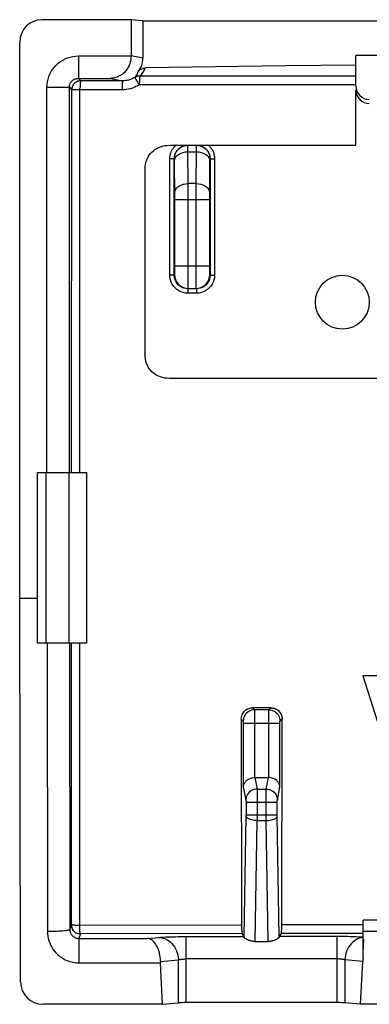
# Model space of a CAD drawing. Units: millimetres. Extents: x 119.1 to 163.3, y 82.9 to 127.2.
# Drawn here: x 119.1 to 126.9, y 82.9 to 104.9 of the extents above; entities that cross this region are included whole.
import ezdxf

# ---------------------------------------------------------------- set-up
doc = ezdxf.new("R2010")
doc.units = ezdxf.units.MM
doc.header["$LTSCALE"] = 16.335
doc.layers.get('0').update_dxf_attribs({"linetype": 'CONTINUOUS'})
for name, color, linetype in [('ASSI', 7, 'CONTINUOUS'), ('DRAFT', 7, 'CONTINUOUS'), ('RACCORDO', 7, 'CONTINUOUS'), ('SUPERFICI', 7, 'CONTINUOUS')]:
    doc.layers.add(name, color=color, linetype=linetype)

msp = doc.modelspace()

# ---------------------------------------------------------------- linework, layer by layer
at = {"color": 7, "linetype": 'CONTINUOUS'}
for p, q in [((121.632, 104.877), (119.646, 104.877)), ((121.632, 104.877), (121.632, 104.076)), ((121.895, 104.851), (121.632, 104.877)), ((121.895, 104.851), (121.895, 104.024)), ((121.895, 104.851), (138.395, 104.851)), ((119.146, 91.977), (119.146, 104.377)), ((126.647, 103.861), (126.647, 104.081)), ((128.607, 104.081), (126.647, 104.081)), ((126.647, 103.861), (125.081, 103.846)), ((123.514, 103.826), (121.948, 103.8)), ((125.081, 103.846), (123.514, 103.826)), ((119.545, 90.977), (119.545, 94.777)), ((119.545, 94.777), (120.645, 94.777)), ((120.246, 94.777), (120.246, 90.977)), ((120.645, 90.977), (120.645, 94.777)), ((119.165, 83.418), (119.146, 91.977)), ((119.146, 91.977), (119.545, 91.977)), ((120.645, 90.977), (119.545, 90.977)), ((126.804, 90.245), (127.343, 88.545)), ((127.189, 90.245), (126.804, 90.245)), ((124.751, 89.533), (124.34, 89.532)), ((124.091, 89.282), (124.097, 84.689)), ((124.393, 87.977), (124.696, 87.977)), ((131.256, 84.802), (126.812, 84.799)), ((126.812, 83.949), (126.812, 84.799)), ((124.097, 84.689), (124.098, 84.64)), ((133.478, 84.545), (126.812, 84.545)), ((124.104, 84.499), (124.149, 84.431)), ((124.402, 84.32), (124.688, 84.32)), ((124.94, 84.431), (124.987, 84.5)), ((126.812, 84.362), (126.826, 84.362)), ((126.812, 84.072), (126.826, 84.362)), ((126.753, 82.92), (126.802, 83.877)), ((122.336, 82.92), (122.289, 83.846)), ((122.336, 82.92), (119.666, 82.92)), ((122.336, 82.92), (122.687, 82.952)), ((126.229, 82.958), (122.86, 82.958)), ((126.753, 82.92), (126.403, 82.952)), ((133.536, 82.92), (126.753, 82.92))]:
    msp.add_line(p, q, dxfattribs=at)
at = {"color": 253, "linetype": 'CONTINUOUS'}
for p, q in [((121.632, 104.076), (121.895, 104.024)), ((120.455, 104.069), (120.455, 103.569)), ((120.455, 104.069), (121.632, 104.069)), ((120.455, 103.569), (120.507, 103.516)), ((120.455, 103.569), (121.174, 103.569)), ((121.445, 103.515), (120.507, 103.516)), ((121.174, 103.569), (121.445, 103.515)), ((126.647, 103.427), (121.816, 103.427)), ((126.647, 103.621), (121.827, 103.62)), ((119.755, 94.777), (119.755, 103.369)), ((119.755, 103.369), (120.255, 103.369)), ((120.255, 94.777), (120.255, 103.369)), ((120.255, 103.369), (120.307, 103.316)), ((120.305, 94.777), (120.307, 103.316)), ((120.333, 103.315), (120.327, 103.316)), ((120.444, 103.315), (120.38, 103.315)), ((120.479, 103.315), (120.444, 103.315)), ((121.431, 103.314), (120.479, 103.315)), ((120.49, 94.777), (120.491, 103.35)), ((119.726, 94.777), (119.726, 90.977)), ((119.756, 90.977), (119.766, 84.543)), ((120.256, 90.977), (120.266, 84.587)), ((120.3, 84.688), (120.304, 90.977)), ((120.487, 84.68), (120.489, 90.977)), ((124.34, 89.532), (124.385, 89.487)), ((124.705, 89.487), (124.385, 89.487)), ((124.385, 89.479), (124.385, 89.471)), ((124.385, 89.471), (124.385, 89.454)), ((124.385, 89.454), (124.386, 89.404)), ((124.386, 89.404), (124.386, 89.258)), ((124.703, 87.977), (124.704, 89.365)), ((124.704, 89.462), (124.705, 89.472)), ((124.704, 89.435), (124.704, 89.462)), ((124.704, 89.365), (124.704, 89.435)), ((124.705, 89.487), (124.751, 89.533)), ((124.091, 89.282), (124.135, 89.237)), ((124.136, 89.224), (124.136, 89.22)), ((124.136, 89.22), (124.136, 89.216)), ((124.136, 89.216), (124.136, 89.212)), ((124.136, 89.212), (124.136, 89.206)), ((124.136, 89.206), (124.136, 89.199)), ((124.136, 89.199), (124.136, 89.192)), ((124.136, 89.192), (124.136, 87.767)), ((124.136, 89.187), (124.953, 89.187)), ((124.386, 89.258), (124.386, 87.977)), ((124.953, 89.213), (124.954, 89.217)), ((124.953, 89.207), (124.953, 89.213)), ((124.953, 89.2), (124.953, 89.207)), ((124.953, 89.194), (124.953, 89.2)), ((124.953, 87.767), (124.953, 89.194)), ((124.954, 89.224), (124.954, 89.226)), ((124.955, 89.237), (125, 89.283)), ((124.393, 87.977), (124.444, 87.721)), ((124.645, 87.721), (124.696, 87.977)), ((124.136, 87.767), (124.194, 87.475)), ((124.444, 87.721), (124.645, 87.721)), ((124.444, 87.706), (124.445, 87.682)), ((124.445, 87.682), (124.445, 87.608)), ((124.445, 87.608), (124.446, 87.126)), ((124.644, 87.508), (124.645, 87.649)), ((124.895, 87.475), (124.953, 87.767)), ((124.195, 87.452), (124.196, 87.444)), ((124.196, 87.444), (124.196, 87.435)), ((124.196, 87.435), (124.196, 87.426)), ((124.196, 87.426), (124.196, 87.138)), ((124.196, 87.426), (124.894, 87.426)), ((124.644, 87.017), (124.644, 87.508)), ((124.894, 87.43), (124.894, 87.439)), ((124.894, 87.142), (124.894, 87.43)), ((124.152, 84.422), (124.196, 87.125)), ((124.196, 87.144), (124.894, 87.144)), ((124.196, 87.138), (124.196, 87.131)), ((124.196, 87.131), (124.196, 87.127)), ((124.402, 84.32), (124.445, 87.017)), ((124.446, 87.126), (124.445, 87.017)), ((124.445, 87.017), (124.644, 87.017)), ((124.688, 84.32), (124.644, 87.017)), ((124.894, 87.135), (124.894, 87.142)), ((124.894, 87.128), (124.894, 87.135)), ((124.938, 84.422), (124.894, 87.128)), ((120.3, 84.688), (120.266, 84.587)), ((124.097, 84.689), (120.487, 84.68)), ((126.812, 84.693), (124.993, 84.69)), ((120.466, 84.389), (120.466, 83.846)), ((120.5, 84.489), (120.466, 84.389)), ((120.466, 84.389), (122, 84.389)), ((124.104, 84.499), (120.5, 84.489)), ((122, 84.389), (122.254, 84.412)), ((122.798, 84.43), (124.149, 84.431)), ((122.86, 82.958), (122.86, 84.431)), ((126.289, 84.43), (124.94, 84.431)), ((126.812, 84.503), (124.987, 84.5)), ((126.229, 82.958), (126.229, 84.431)), ((126.812, 84.411), (126.769, 84.404)), ((122.288, 83.877), (122.687, 83.913)), ((122.687, 82.952), (122.687, 83.913)), ((126.229, 83.931), (122.86, 83.931)), ((126.802, 83.877), (126.403, 83.913)), ((126.403, 83.913), (126.403, 82.952)), ((120.466, 83.846), (122.289, 83.846))]:
    msp.add_line(p, q, dxfattribs=at)
for points in [[(119.755, 103.369), (119.758, 103.431), (119.766, 103.491), (119.779, 103.55), (119.797, 103.608), (119.821, 103.665), (119.849, 103.719), (119.881, 103.77), (119.919, 103.819), (119.96, 103.864), (120.005, 103.905), (120.053, 103.942), (120.105, 103.975), (120.159, 104.003), (120.215, 104.026), (120.273, 104.045), (120.332, 104.058), (120.393, 104.066), (120.455, 104.069)], [(121.722, 103.595), (121.738, 103.614), (121.753, 103.634), (121.765, 103.655), (121.776, 103.676), (121.784, 103.698), (121.791, 103.719)], [(121.827, 103.62), (121.846, 103.639), (121.864, 103.658), (121.88, 103.677), (121.894, 103.697), (121.908, 103.717), (121.919, 103.737), (121.93, 103.758), (121.94, 103.779), (121.948, 103.8)], [(120.255, 103.369), (120.255, 103.386), (120.258, 103.404), (120.261, 103.421), (120.267, 103.437), (120.273, 103.453), (120.281, 103.469), (120.291, 103.484), (120.301, 103.497), (120.313, 103.51), (120.326, 103.522), (120.34, 103.533), (120.355, 103.542), (120.37, 103.55), (120.386, 103.557), (120.403, 103.562), (120.42, 103.566), (120.437, 103.568), (120.455, 103.569)], [(120.507, 103.516), (120.505, 103.512), (120.502, 103.503), (120.499, 103.488), (120.497, 103.468), (120.495, 103.443), (120.494, 103.414), (120.492, 103.383), (120.491, 103.35)], [(121.445, 103.515), (121.443, 103.512), (121.441, 103.507), (121.439, 103.498), (121.438, 103.487), (121.436, 103.472), (121.435, 103.455), (121.434, 103.435), (121.433, 103.413), (121.432, 103.39), (121.431, 103.365), (121.431, 103.34), (121.431, 103.314)], [(121.816, 103.427), (121.78, 103.404), (121.741, 103.384), (121.701, 103.367), (121.66, 103.351), (121.617, 103.338), (121.572, 103.328), (121.527, 103.32), (121.479, 103.316), (121.431, 103.314)], [(121.722, 103.595), (121.695, 103.579), (121.668, 103.565), (121.639, 103.552), (121.609, 103.541), (121.578, 103.532), (121.546, 103.524), (121.513, 103.519), (121.48, 103.516), (121.445, 103.515)], [(121.827, 103.62), (121.814, 103.621), (121.802, 103.62), (121.79, 103.619), (121.778, 103.617), (121.766, 103.614), (121.754, 103.61), (121.743, 103.606), (121.732, 103.601), (121.722, 103.595)], [(121.816, 103.427), (121.803, 103.447), (121.791, 103.468), (121.779, 103.487), (121.767, 103.506), (121.757, 103.524), (121.748, 103.54), (121.74, 103.554), (121.733, 103.567), (121.728, 103.578), (121.724, 103.586), (121.722, 103.591), (121.722, 103.595)], [(121.827, 103.62), (121.825, 103.611), (121.824, 103.597), (121.821, 103.58), (121.82, 103.56), (121.819, 103.537), (121.818, 103.511), (121.816, 103.484), (121.815, 103.455), (121.816, 103.427)], [(120.327, 103.316), (120.318, 103.316), (120.314, 103.316), (120.311, 103.316), (120.309, 103.316), (120.308, 103.316), (120.307, 103.316)], [(120.354, 103.315), (120.346, 103.315), (120.333, 103.315)], [(120.38, 103.315), (120.37, 103.315), (120.354, 103.315)], [(124.385, 89.487), (124.352, 89.485), (124.32, 89.479), (124.289, 89.468), (124.26, 89.454), (124.233, 89.436), (124.208, 89.414), (124.186, 89.389), (124.168, 89.362), (124.154, 89.333), (124.143, 89.302), (124.137, 89.27), (124.135, 89.237)], [(124.385, 89.487), (124.385, 89.487), (124.385, 89.485), (124.385, 89.484), (124.385, 89.481), (124.385, 89.479)], [(124.705, 89.472), (124.705, 89.48), (124.705, 89.483), (124.705, 89.485), (124.705, 89.486), (124.705, 89.487)], [(124.705, 89.487), (124.738, 89.485), (124.77, 89.479), (124.801, 89.468), (124.83, 89.454), (124.857, 89.436), (124.882, 89.414), (124.903, 89.389), (124.921, 89.362), (124.936, 89.333), (124.946, 89.302), (124.953, 89.27), (124.955, 89.237)], [(124.135, 89.237), (124.135, 89.237), (124.135, 89.237), (124.135, 89.237), (124.135, 89.236), (124.135, 89.236), (124.135, 89.235), (124.135, 89.235), (124.135, 89.234), (124.135, 89.233), (124.135, 89.232), (124.136, 89.231), (124.136, 89.23), (124.136, 89.228), (124.136, 89.227), (124.136, 89.225)], [(124.954, 89.227), (124.954, 89.229), (124.954, 89.23), (124.954, 89.231), (124.954, 89.232), (124.954, 89.233), (124.954, 89.234), (124.954, 89.235), (124.955, 89.236), (124.955, 89.236), (124.955, 89.237), (124.955, 89.237), (124.955, 89.237), (124.955, 89.237)], [(124.954, 89.217), (124.954, 89.221), (124.954, 89.223)], [(124.444, 87.721), (124.412, 87.719), (124.38, 87.712), (124.349, 87.702), (124.32, 87.688), (124.293, 87.67), (124.268, 87.649), (124.246, 87.624), (124.228, 87.598), (124.214, 87.569), (124.203, 87.538), (124.197, 87.507), (124.194, 87.475)], [(124.444, 87.721), (124.444, 87.715), (124.444, 87.706)], [(124.645, 87.721), (124.678, 87.719), (124.71, 87.712), (124.741, 87.702), (124.77, 87.688), (124.797, 87.67), (124.822, 87.649), (124.843, 87.624), (124.861, 87.598), (124.876, 87.569), (124.886, 87.538), (124.893, 87.507), (124.895, 87.475)], [(124.645, 87.649), (124.645, 87.695), (124.645, 87.706), (124.645, 87.715), (124.645, 87.721)], [(124.194, 87.475), (124.194, 87.474), (124.195, 87.472), (124.195, 87.471), (124.195, 87.468), (124.195, 87.466), (124.195, 87.463), (124.195, 87.46), (124.195, 87.456), (124.195, 87.452)], [(124.894, 87.439), (124.894, 87.448), (124.894, 87.452), (124.894, 87.456), (124.894, 87.46), (124.894, 87.463), (124.895, 87.466), (124.895, 87.468), (124.895, 87.471), (124.895, 87.472), (124.895, 87.474), (124.895, 87.475)], [(124.445, 87.017), (124.413, 87.018), (124.382, 87.021), (124.352, 87.026), (124.323, 87.032), (124.296, 87.04), (124.271, 87.049), (124.25, 87.059), (124.232, 87.071), (124.217, 87.083), (124.206, 87.096), (124.199, 87.109), (124.196, 87.123)], [(124.644, 87.017), (124.676, 87.018), (124.708, 87.021), (124.738, 87.026), (124.767, 87.032), (124.794, 87.04), (124.818, 87.049), (124.84, 87.059), (124.858, 87.071), (124.873, 87.083), (124.884, 87.096), (124.891, 87.109), (124.894, 87.123)], [(120.266, 84.587), (120.262, 84.583), (120.253, 84.578), (120.239, 84.574), (120.22, 84.569), (120.196, 84.565), (120.167, 84.562), (120.134, 84.558), (120.098, 84.555), (120.057, 84.552), (120.013, 84.55), (119.967, 84.547), (119.919, 84.546), (119.869, 84.545), (119.818, 84.544), (119.766, 84.543)], [(119.766, 84.543), (119.768, 84.491), (119.774, 84.439), (119.784, 84.388), (119.797, 84.338), (119.815, 84.289), (119.836, 84.241), (119.86, 84.195), (119.888, 84.151), (119.919, 84.109), (119.953, 84.069), (119.99, 84.032), (120.03, 83.998), (120.072, 83.968), (120.117, 83.94), (120.163, 83.915), (120.211, 83.895), (120.26, 83.877), (120.311, 83.864), (120.362, 83.854), (120.414, 83.848), (120.466, 83.846)], [(120.266, 84.587), (120.266, 84.572), (120.268, 84.557), (120.271, 84.543), (120.275, 84.528), (120.28, 84.515), (120.286, 84.501), (120.293, 84.488), (120.301, 84.475), (120.31, 84.463), (120.32, 84.452), (120.33, 84.442), (120.342, 84.432), (120.354, 84.423), (120.366, 84.416), (120.38, 84.409), (120.393, 84.403), (120.407, 84.398), (120.422, 84.394), (120.437, 84.391), (120.452, 84.39), (120.466, 84.389)], [(120.3, 84.688), (120.301, 84.662), (120.307, 84.637), (120.315, 84.612), (120.327, 84.589), (120.341, 84.567), (120.358, 84.547), (120.378, 84.53), (120.4, 84.516), (120.423, 84.504), (120.448, 84.496), (120.474, 84.49), (120.5, 84.489)], [(120.315, 84.685), (120.307, 84.686), (120.302, 84.687), (120.3, 84.688)], [(120.487, 84.68), (120.463, 84.681), (120.438, 84.681), (120.415, 84.681), (120.393, 84.681), (120.373, 84.682), (120.355, 84.683), (120.339, 84.683), (120.315, 84.685)], [(120.5, 84.489), (120.498, 84.492), (120.496, 84.497), (120.495, 84.506), (120.494, 84.517), (120.492, 84.531), (120.491, 84.548), (120.49, 84.566), (120.489, 84.586), (120.488, 84.608), (120.488, 84.632), (120.488, 84.656), (120.487, 84.68)], [(122.254, 84.412), (122.287, 84.415), (122.324, 84.418), (122.365, 84.42), (122.41, 84.422), (122.459, 84.424), (122.51, 84.426), (122.564, 84.427), (122.621, 84.428), (122.679, 84.429), (122.738, 84.43), (122.798, 84.43)], [(122.254, 84.412), (122.299, 84.408), (122.343, 84.399), (122.386, 84.385), (122.427, 84.365), (122.467, 84.341), (122.505, 84.312), (122.54, 84.279), (122.572, 84.243), (122.6, 84.202), (122.625, 84.159), (122.646, 84.113), (122.663, 84.065), (122.676, 84.015), (122.684, 83.964), (122.687, 83.913)], [(126.812, 84.414), (126.778, 84.417), (126.74, 84.419), (126.7, 84.421), (126.657, 84.423), (126.61, 84.425), (126.561, 84.426), (126.51, 84.428), (126.458, 84.429), (126.403, 84.429), (126.289, 84.43)], [(126.769, 84.404), (126.727, 84.393), (126.686, 84.377), (126.646, 84.356), (126.608, 84.331), (126.573, 84.302), (126.54, 84.269), (126.51, 84.233), (126.483, 84.193), (126.46, 84.151), (126.441, 84.106), (126.425, 84.06), (126.413, 84.011), (126.406, 83.962), (126.403, 83.913)], [(122.687, 83.913), (122.696, 83.916), (122.707, 83.918), (122.719, 83.921), (122.732, 83.923), (122.745, 83.925), (122.76, 83.926), (122.776, 83.928), (122.792, 83.929), (122.808, 83.93), (122.825, 83.931), (122.843, 83.931), (122.86, 83.931)], [(126.403, 83.913), (126.395, 83.915), (126.387, 83.917), (126.378, 83.919), (126.368, 83.921), (126.358, 83.923), (126.347, 83.924), (126.336, 83.926), (126.324, 83.927), (126.311, 83.928), (126.299, 83.929), (126.285, 83.93), (126.272, 83.93), (126.258, 83.931), (126.244, 83.931), (126.229, 83.931)]]:
    msp.add_lwpolyline(points, dxfattribs=at)
at = {"color": 7, "linetype": 'CONTINUOUS'}
for points in [[(121.632, 104.069), (121.629, 104.022), (121.623, 103.977), (121.613, 103.935), (121.601, 103.894), (121.586, 103.856), (121.568, 103.821), (121.549, 103.788), (121.527, 103.757), (121.505, 103.729), (121.481, 103.703), (121.456, 103.679), (121.429, 103.658), (121.403, 103.639), (121.375, 103.623), (121.347, 103.609), (121.318, 103.597), (121.289, 103.587), (121.26, 103.579), (121.232, 103.574), (121.203, 103.57), (121.174, 103.569)], [(121.791, 103.719), (121.805, 103.735), (121.82, 103.75), (121.836, 103.763), (121.853, 103.774), (121.871, 103.783), (121.89, 103.79), (121.909, 103.795), (121.929, 103.799), (121.948, 103.8)], [(120.507, 103.516), (120.494, 103.515), (120.481, 103.514), (120.468, 103.512), (120.456, 103.509), (120.443, 103.505), (120.431, 103.501), (120.419, 103.495), (120.407, 103.489), (120.396, 103.482), (120.386, 103.475), (120.376, 103.466), (120.366, 103.457), (120.357, 103.448), (120.349, 103.438), (120.341, 103.427), (120.334, 103.416), (120.328, 103.405), (120.323, 103.393), (120.318, 103.38), (120.314, 103.368), (120.311, 103.355), (120.309, 103.342), (120.308, 103.329), (120.307, 103.316)], [(124.091, 89.282), (124.092, 89.308), (124.096, 89.334), (124.103, 89.359), (124.112, 89.384), (124.124, 89.407), (124.138, 89.429), (124.155, 89.449), (124.173, 89.468), (124.193, 89.484), (124.215, 89.499), (124.238, 89.51), (124.263, 89.52), (124.288, 89.527), (124.314, 89.531), (124.34, 89.532)], [(124.751, 89.533), (124.777, 89.531), (124.803, 89.527), (124.828, 89.521), (124.852, 89.511), (124.876, 89.499), (124.897, 89.485), (124.918, 89.469), (124.936, 89.45), (124.953, 89.43), (124.967, 89.408), (124.979, 89.385), (124.988, 89.36), (124.995, 89.335), (124.999, 89.309), (125, 89.283)], [(124.987, 84.5), (124.988, 84.503), (124.988, 84.509), (124.989, 84.517), (124.99, 84.529), (124.991, 84.543), (124.991, 84.559), (124.992, 84.577), (124.992, 84.598), (124.993, 84.619), (124.993, 84.642), (124.993, 84.665), (125, 89.283)], [(124.136, 87.767), (124.138, 87.783), (124.14, 87.798), (124.145, 87.814), (124.15, 87.829), (124.157, 87.845), (124.166, 87.86), (124.176, 87.875), (124.188, 87.889), (124.201, 87.903), (124.215, 87.916), (124.232, 87.928), (124.25, 87.939), (124.269, 87.949), (124.29, 87.958), (124.312, 87.965), (124.336, 87.971), (124.36, 87.975), (124.386, 87.977)], [(124.953, 87.767), (124.952, 87.783), (124.949, 87.798), (124.945, 87.814), (124.939, 87.829), (124.932, 87.845), (124.924, 87.86), (124.914, 87.875), (124.902, 87.889), (124.889, 87.903), (124.874, 87.916), (124.858, 87.928), (124.84, 87.939), (124.821, 87.949), (124.8, 87.958), (124.778, 87.965), (124.754, 87.971), (124.729, 87.975), (124.703, 87.977)], [(124.098, 84.64), (124.098, 84.618), (124.098, 84.596), (124.099, 84.576), (124.099, 84.557), (124.1, 84.541), (124.101, 84.527), (124.101, 84.516), (124.102, 84.507), (124.103, 84.502), (124.104, 84.499)], [(122.288, 83.877), (122.287, 83.924), (122.282, 83.971), (122.275, 84.016), (122.266, 84.059), (122.255, 84.101), (122.242, 84.14), (122.227, 84.177), (122.211, 84.211), (122.193, 84.243), (122.174, 84.272), (122.155, 84.297), (122.134, 84.32), (122.112, 84.34), (122.09, 84.356), (122.068, 84.369), (122.045, 84.379), (122.022, 84.386), (122, 84.389)], [(124.402, 84.32), (124.385, 84.32), (124.369, 84.321), (124.353, 84.323), (124.338, 84.325), (124.322, 84.328), (124.307, 84.332), (124.293, 84.336), (124.279, 84.34), (124.265, 84.345), (124.252, 84.35), (124.239, 84.355), (124.227, 84.361), (124.216, 84.367), (124.206, 84.373), (124.196, 84.379), (124.188, 84.385), (124.18, 84.39), (124.173, 84.396), (124.167, 84.401), (124.162, 84.406), (124.158, 84.411), (124.155, 84.415), (124.153, 84.419), (124.152, 84.422)], [(124.938, 84.422), (124.937, 84.419), (124.935, 84.415), (124.932, 84.411), (124.928, 84.406), (124.923, 84.401), (124.917, 84.396), (124.91, 84.39), (124.902, 84.385), (124.893, 84.379), (124.884, 84.373), (124.873, 84.367), (124.862, 84.361), (124.85, 84.355), (124.838, 84.35), (124.825, 84.345), (124.811, 84.34), (124.797, 84.336), (124.782, 84.332), (124.767, 84.328), (124.752, 84.325), (124.736, 84.323), (124.72, 84.321), (124.704, 84.32), (124.688, 84.32)]]:
    msp.add_lwpolyline(points, dxfattribs=at)
msp.add_circle((126.345, 98.577), 0.6, dxfattribs=at)
for centre, major_axis, ratio, start_param, end_param in [((119.646, 104.377), (-0.475, 0.158), 0.999619, -1.248992, 0.321575), ((121.13, 104.077), (-0.492, 0.098), 0.996044, -2.961357, -2.945425), ((121.393, 104.025), (0.492, -0.098), 0.996044, -0.459977, 0.196167), ((124.395, 87.723), (-0.049, 0.249), 0.984226, -0.192508, -0.163661), ((124.695, 87.723), (0.049, 0.249), 0.984226, 0.163661, 0.192508), ((124.148, 83.931), (0, 0.5), 0.034921, -0.19087, -0.05236), ((124.941, 83.931), (0, 0.5), 0.034921, 0.05236, 0.19087), ((122.577, 83.89), (0, 0.5), 0.57735, -4.6862, -4.625123), ((127.378, 83.864), (0.576, 0.034), 0.862523, 2.900765, 3.047171), ((119.665, 83.419), (0.496, -0.063), 0.996346, -3.013763, -1.444337), ((122.86, 82.947), (0.2, 0), 0.052408, 1.570796, 2.617994), ((126.229, 82.947), (0.2, 0), 0.052408, 0.523599, 1.570796)]:
    msp.add_ellipse(centre, major_axis=major_axis, ratio=ratio, start_param=start_param, end_param=end_param, dxfattribs=at)
at = {"layer": 'ASSI', "color": 7, "linetype": 'CONTINUOUS'}
for p, q in [((121.632, 104.877), (119.646, 104.877)), ((121.632, 104.877), (121.632, 104.076)), ((121.895, 104.851), (121.632, 104.877)), ((121.895, 104.851), (121.895, 104.024)), ((121.895, 104.851), (138.395, 104.851)), ((119.146, 91.977), (119.146, 104.377)), ((126.647, 103.861), (126.647, 104.081)), ((128.607, 104.081), (126.647, 104.081)), ((126.647, 103.861), (125.081, 103.846)), ((123.514, 103.826), (121.948, 103.8)), ((125.081, 103.846), (123.514, 103.826)), ((119.545, 90.977), (119.545, 94.777)), ((119.545, 94.777), (120.645, 94.777)), ((120.246, 94.777), (120.246, 90.977)), ((120.645, 90.977), (120.645, 94.777)), ((119.165, 83.418), (119.146, 91.977)), ((119.146, 91.977), (119.545, 91.977)), ((120.645, 90.977), (119.545, 90.977)), ((126.804, 90.245), (127.343, 88.545)), ((127.189, 90.245), (126.804, 90.245)), ((124.751, 89.533), (124.34, 89.532)), ((124.091, 89.282), (124.097, 84.689)), ((124.393, 87.977), (124.696, 87.977)), ((131.256, 84.802), (126.812, 84.799)), ((126.812, 83.949), (126.812, 84.799)), ((124.097, 84.689), (124.098, 84.64)), ((133.478, 84.545), (126.812, 84.545)), ((124.104, 84.499), (124.149, 84.431)), ((124.402, 84.32), (124.688, 84.32)), ((124.94, 84.431), (124.987, 84.5)), ((126.812, 84.362), (126.826, 84.362)), ((126.812, 84.072), (126.826, 84.362)), ((126.753, 82.92), (126.802, 83.877)), ((122.336, 82.92), (122.289, 83.846)), ((122.336, 82.92), (119.666, 82.92)), ((122.336, 82.92), (122.687, 82.952)), ((126.229, 82.958), (122.86, 82.958)), ((126.753, 82.92), (126.403, 82.952)), ((133.536, 82.92), (126.753, 82.92))]:
    msp.add_line(p, q, dxfattribs=at)
at = {"layer": 'ASSI', "color": 253, "linetype": 'CONTINUOUS'}
for p, q in [((121.632, 104.076), (121.895, 104.024)), ((120.455, 104.069), (120.455, 103.569)), ((120.455, 104.069), (121.632, 104.069)), ((120.455, 103.569), (120.507, 103.516)), ((120.455, 103.569), (121.174, 103.569)), ((121.445, 103.515), (120.507, 103.516)), ((121.174, 103.569), (121.445, 103.515)), ((126.647, 103.427), (121.816, 103.427)), ((126.647, 103.621), (121.827, 103.62)), ((119.755, 94.777), (119.755, 103.369)), ((119.755, 103.369), (120.255, 103.369)), ((120.255, 94.777), (120.255, 103.369)), ((120.255, 103.369), (120.307, 103.316)), ((120.305, 94.777), (120.307, 103.316)), ((120.333, 103.315), (120.327, 103.316)), ((120.444, 103.315), (120.38, 103.315)), ((120.479, 103.315), (120.444, 103.315)), ((121.431, 103.314), (120.479, 103.315)), ((120.49, 94.777), (120.491, 103.35)), ((119.726, 94.777), (119.726, 90.977)), ((119.756, 90.977), (119.766, 84.543)), ((120.256, 90.977), (120.266, 84.587)), ((120.3, 84.688), (120.304, 90.977)), ((120.487, 84.68), (120.489, 90.977)), ((124.34, 89.532), (124.385, 89.487)), ((124.705, 89.487), (124.385, 89.487)), ((124.385, 89.479), (124.385, 89.471)), ((124.385, 89.471), (124.385, 89.454)), ((124.385, 89.454), (124.386, 89.404)), ((124.386, 89.404), (124.386, 89.258)), ((124.703, 87.977), (124.704, 89.365)), ((124.704, 89.462), (124.705, 89.472)), ((124.704, 89.435), (124.704, 89.462)), ((124.704, 89.365), (124.704, 89.435)), ((124.705, 89.487), (124.751, 89.533)), ((124.091, 89.282), (124.135, 89.237)), ((124.136, 89.224), (124.136, 89.22)), ((124.136, 89.22), (124.136, 89.216)), ((124.136, 89.216), (124.136, 89.212)), ((124.136, 89.212), (124.136, 89.206)), ((124.136, 89.206), (124.136, 89.199)), ((124.136, 89.199), (124.136, 89.192)), ((124.136, 89.192), (124.136, 87.767)), ((124.136, 89.187), (124.953, 89.187)), ((124.386, 89.258), (124.386, 87.977)), ((124.953, 89.213), (124.954, 89.217)), ((124.953, 89.207), (124.953, 89.213)), ((124.953, 89.2), (124.953, 89.207)), ((124.953, 89.194), (124.953, 89.2)), ((124.953, 87.767), (124.953, 89.194)), ((124.954, 89.224), (124.954, 89.226)), ((124.955, 89.237), (125, 89.283)), ((124.393, 87.977), (124.444, 87.721)), ((124.645, 87.721), (124.696, 87.977)), ((124.136, 87.767), (124.194, 87.475)), ((124.444, 87.721), (124.645, 87.721)), ((124.444, 87.706), (124.445, 87.682)), ((124.445, 87.682), (124.445, 87.608)), ((124.445, 87.608), (124.446, 87.126)), ((124.644, 87.508), (124.645, 87.649)), ((124.895, 87.475), (124.953, 87.767)), ((124.195, 87.452), (124.196, 87.444)), ((124.196, 87.444), (124.196, 87.435)), ((124.196, 87.435), (124.196, 87.426)), ((124.196, 87.426), (124.196, 87.138)), ((124.196, 87.426), (124.894, 87.426)), ((124.644, 87.017), (124.644, 87.508)), ((124.894, 87.43), (124.894, 87.439)), ((124.894, 87.142), (124.894, 87.43)), ((124.152, 84.422), (124.196, 87.125)), ((124.196, 87.144), (124.894, 87.144)), ((124.196, 87.138), (124.196, 87.131)), ((124.196, 87.131), (124.196, 87.127)), ((124.402, 84.32), (124.445, 87.017)), ((124.446, 87.126), (124.445, 87.017)), ((124.445, 87.017), (124.644, 87.017)), ((124.688, 84.32), (124.644, 87.017)), ((124.894, 87.135), (124.894, 87.142)), ((124.894, 87.128), (124.894, 87.135)), ((124.938, 84.422), (124.894, 87.128)), ((120.3, 84.688), (120.266, 84.587)), ((124.097, 84.689), (120.487, 84.68)), ((126.812, 84.693), (124.993, 84.69)), ((120.466, 84.389), (120.466, 83.846)), ((120.5, 84.489), (120.466, 84.389)), ((120.466, 84.389), (122, 84.389)), ((124.104, 84.499), (120.5, 84.489)), ((122, 84.389), (122.254, 84.412)), ((122.798, 84.43), (124.149, 84.431)), ((122.86, 82.958), (122.86, 84.431)), ((126.289, 84.43), (124.94, 84.431)), ((126.812, 84.503), (124.987, 84.5)), ((126.229, 82.958), (126.229, 84.431)), ((126.812, 84.411), (126.769, 84.404)), ((122.288, 83.877), (122.687, 83.913)), ((122.687, 82.952), (122.687, 83.913)), ((126.229, 83.931), (122.86, 83.931)), ((126.802, 83.877), (126.403, 83.913)), ((126.403, 83.913), (126.403, 82.952)), ((120.466, 83.846), (122.289, 83.846))]:
    msp.add_line(p, q, dxfattribs=at)
for points in [[(119.755, 103.369), (119.758, 103.431), (119.766, 103.491), (119.779, 103.55), (119.797, 103.608), (119.821, 103.665), (119.849, 103.719), (119.881, 103.77), (119.919, 103.819), (119.96, 103.864), (120.005, 103.905), (120.053, 103.942), (120.105, 103.975), (120.159, 104.003), (120.215, 104.026), (120.273, 104.045), (120.332, 104.058), (120.393, 104.066), (120.455, 104.069)], [(121.722, 103.595), (121.738, 103.614), (121.753, 103.634), (121.765, 103.655), (121.776, 103.676), (121.784, 103.698), (121.791, 103.719)], [(121.827, 103.62), (121.846, 103.639), (121.864, 103.658), (121.88, 103.677), (121.894, 103.697), (121.908, 103.717), (121.919, 103.737), (121.93, 103.758), (121.94, 103.779), (121.948, 103.8)], [(120.255, 103.369), (120.255, 103.386), (120.258, 103.404), (120.261, 103.421), (120.267, 103.437), (120.273, 103.453), (120.281, 103.469), (120.291, 103.484), (120.301, 103.497), (120.313, 103.51), (120.326, 103.522), (120.34, 103.533), (120.355, 103.542), (120.37, 103.55), (120.386, 103.557), (120.403, 103.562), (120.42, 103.566), (120.437, 103.568), (120.455, 103.569)], [(120.507, 103.516), (120.505, 103.512), (120.502, 103.503), (120.499, 103.488), (120.497, 103.468), (120.495, 103.443), (120.494, 103.414), (120.492, 103.383), (120.491, 103.35)], [(121.445, 103.515), (121.443, 103.512), (121.441, 103.507), (121.439, 103.498), (121.438, 103.487), (121.436, 103.472), (121.435, 103.455), (121.434, 103.435), (121.433, 103.413), (121.432, 103.39), (121.431, 103.365), (121.431, 103.34), (121.431, 103.314)], [(121.816, 103.427), (121.78, 103.404), (121.741, 103.384), (121.701, 103.367), (121.66, 103.351), (121.617, 103.338), (121.572, 103.328), (121.527, 103.32), (121.479, 103.316), (121.431, 103.314)], [(121.722, 103.595), (121.695, 103.579), (121.668, 103.565), (121.639, 103.552), (121.609, 103.541), (121.578, 103.532), (121.546, 103.524), (121.513, 103.519), (121.48, 103.516), (121.445, 103.515)], [(121.827, 103.62), (121.814, 103.621), (121.802, 103.62), (121.79, 103.619), (121.778, 103.617), (121.766, 103.614), (121.754, 103.61), (121.743, 103.606), (121.732, 103.601), (121.722, 103.595)], [(121.816, 103.427), (121.803, 103.447), (121.791, 103.468), (121.779, 103.487), (121.767, 103.506), (121.757, 103.524), (121.748, 103.54), (121.74, 103.554), (121.733, 103.567), (121.728, 103.578), (121.724, 103.586), (121.722, 103.591), (121.722, 103.595)], [(121.827, 103.62), (121.825, 103.611), (121.824, 103.597), (121.821, 103.58), (121.82, 103.56), (121.819, 103.537), (121.818, 103.511), (121.816, 103.484), (121.815, 103.455), (121.816, 103.427)], [(120.327, 103.316), (120.318, 103.316), (120.314, 103.316), (120.311, 103.316), (120.309, 103.316), (120.308, 103.316), (120.307, 103.316)], [(120.354, 103.315), (120.346, 103.315), (120.333, 103.315)], [(120.38, 103.315), (120.37, 103.315), (120.354, 103.315)], [(124.385, 89.487), (124.352, 89.485), (124.32, 89.479), (124.289, 89.468), (124.26, 89.454), (124.233, 89.436), (124.208, 89.414), (124.186, 89.389), (124.168, 89.362), (124.154, 89.333), (124.143, 89.302), (124.137, 89.27), (124.135, 89.237)], [(124.385, 89.487), (124.385, 89.487), (124.385, 89.485), (124.385, 89.484), (124.385, 89.481), (124.385, 89.479)], [(124.705, 89.472), (124.705, 89.48), (124.705, 89.483), (124.705, 89.485), (124.705, 89.486), (124.705, 89.487)], [(124.705, 89.487), (124.738, 89.485), (124.77, 89.479), (124.801, 89.468), (124.83, 89.454), (124.857, 89.436), (124.882, 89.414), (124.903, 89.389), (124.921, 89.362), (124.936, 89.333), (124.946, 89.302), (124.953, 89.27), (124.955, 89.237)], [(124.135, 89.237), (124.135, 89.237), (124.135, 89.237), (124.135, 89.237), (124.135, 89.236), (124.135, 89.236), (124.135, 89.235), (124.135, 89.235), (124.135, 89.234), (124.135, 89.233), (124.135, 89.232), (124.136, 89.231), (124.136, 89.23), (124.136, 89.228), (124.136, 89.227), (124.136, 89.225)], [(124.954, 89.227), (124.954, 89.229), (124.954, 89.23), (124.954, 89.231), (124.954, 89.232), (124.954, 89.233), (124.954, 89.234), (124.954, 89.235), (124.955, 89.236), (124.955, 89.236), (124.955, 89.237), (124.955, 89.237), (124.955, 89.237), (124.955, 89.237)], [(124.954, 89.217), (124.954, 89.221), (124.954, 89.223)], [(124.444, 87.721), (124.412, 87.719), (124.38, 87.712), (124.349, 87.702), (124.32, 87.688), (124.293, 87.67), (124.268, 87.649), (124.246, 87.624), (124.228, 87.598), (124.214, 87.569), (124.203, 87.538), (124.197, 87.507), (124.194, 87.475)], [(124.444, 87.721), (124.444, 87.715), (124.444, 87.706)], [(124.645, 87.721), (124.678, 87.719), (124.71, 87.712), (124.741, 87.702), (124.77, 87.688), (124.797, 87.67), (124.822, 87.649), (124.843, 87.624), (124.861, 87.598), (124.876, 87.569), (124.886, 87.538), (124.893, 87.507), (124.895, 87.475)], [(124.645, 87.649), (124.645, 87.695), (124.645, 87.706), (124.645, 87.715), (124.645, 87.721)], [(124.194, 87.475), (124.194, 87.474), (124.195, 87.472), (124.195, 87.471), (124.195, 87.468), (124.195, 87.466), (124.195, 87.463), (124.195, 87.46), (124.195, 87.456), (124.195, 87.452)], [(124.894, 87.439), (124.894, 87.448), (124.894, 87.452), (124.894, 87.456), (124.894, 87.46), (124.894, 87.463), (124.895, 87.466), (124.895, 87.468), (124.895, 87.471), (124.895, 87.472), (124.895, 87.474), (124.895, 87.475)], [(124.445, 87.017), (124.413, 87.018), (124.382, 87.021), (124.352, 87.026), (124.323, 87.032), (124.296, 87.04), (124.271, 87.049), (124.25, 87.059), (124.232, 87.071), (124.217, 87.083), (124.206, 87.096), (124.199, 87.109), (124.196, 87.123)], [(124.644, 87.017), (124.676, 87.018), (124.708, 87.021), (124.738, 87.026), (124.767, 87.032), (124.794, 87.04), (124.818, 87.049), (124.84, 87.059), (124.858, 87.071), (124.873, 87.083), (124.884, 87.096), (124.891, 87.109), (124.894, 87.123)], [(120.266, 84.587), (120.262, 84.583), (120.253, 84.578), (120.239, 84.574), (120.22, 84.569), (120.196, 84.565), (120.167, 84.562), (120.134, 84.558), (120.098, 84.555), (120.057, 84.552), (120.013, 84.55), (119.967, 84.547), (119.919, 84.546), (119.869, 84.545), (119.818, 84.544), (119.766, 84.543)], [(119.766, 84.543), (119.768, 84.491), (119.774, 84.439), (119.784, 84.388), (119.797, 84.338), (119.815, 84.289), (119.836, 84.241), (119.86, 84.195), (119.888, 84.151), (119.919, 84.109), (119.953, 84.069), (119.99, 84.032), (120.03, 83.998), (120.072, 83.968), (120.117, 83.94), (120.163, 83.915), (120.211, 83.895), (120.26, 83.877), (120.311, 83.864), (120.362, 83.854), (120.414, 83.848), (120.466, 83.846)], [(120.266, 84.587), (120.266, 84.572), (120.268, 84.557), (120.271, 84.543), (120.275, 84.528), (120.28, 84.515), (120.286, 84.501), (120.293, 84.488), (120.301, 84.475), (120.31, 84.463), (120.32, 84.452), (120.33, 84.442), (120.342, 84.432), (120.354, 84.423), (120.366, 84.416), (120.38, 84.409), (120.393, 84.403), (120.407, 84.398), (120.422, 84.394), (120.437, 84.391), (120.452, 84.39), (120.466, 84.389)], [(120.3, 84.688), (120.301, 84.662), (120.307, 84.637), (120.315, 84.612), (120.327, 84.589), (120.341, 84.567), (120.358, 84.547), (120.378, 84.53), (120.4, 84.516), (120.423, 84.504), (120.448, 84.496), (120.474, 84.49), (120.5, 84.489)], [(120.315, 84.685), (120.307, 84.686), (120.302, 84.687), (120.3, 84.688)], [(120.487, 84.68), (120.463, 84.681), (120.438, 84.681), (120.415, 84.681), (120.393, 84.681), (120.373, 84.682), (120.355, 84.683), (120.339, 84.683), (120.315, 84.685)], [(120.5, 84.489), (120.498, 84.492), (120.496, 84.497), (120.495, 84.506), (120.494, 84.517), (120.492, 84.531), (120.491, 84.548), (120.49, 84.566), (120.489, 84.586), (120.488, 84.608), (120.488, 84.632), (120.488, 84.656), (120.487, 84.68)], [(122.254, 84.412), (122.287, 84.415), (122.324, 84.418), (122.365, 84.42), (122.41, 84.422), (122.459, 84.424), (122.51, 84.426), (122.564, 84.427), (122.621, 84.428), (122.679, 84.429), (122.738, 84.43), (122.798, 84.43)], [(122.254, 84.412), (122.299, 84.408), (122.343, 84.399), (122.386, 84.385), (122.427, 84.365), (122.467, 84.341), (122.505, 84.312), (122.54, 84.279), (122.572, 84.243), (122.6, 84.202), (122.625, 84.159), (122.646, 84.113), (122.663, 84.065), (122.676, 84.015), (122.684, 83.964), (122.687, 83.913)], [(126.812, 84.414), (126.778, 84.417), (126.74, 84.419), (126.7, 84.421), (126.657, 84.423), (126.61, 84.425), (126.561, 84.426), (126.51, 84.428), (126.458, 84.429), (126.403, 84.429), (126.289, 84.43)], [(126.769, 84.404), (126.727, 84.393), (126.686, 84.377), (126.646, 84.356), (126.608, 84.331), (126.573, 84.302), (126.54, 84.269), (126.51, 84.233), (126.483, 84.193), (126.46, 84.151), (126.441, 84.106), (126.425, 84.06), (126.413, 84.011), (126.406, 83.962), (126.403, 83.913)], [(122.687, 83.913), (122.696, 83.916), (122.707, 83.918), (122.719, 83.921), (122.732, 83.923), (122.745, 83.925), (122.76, 83.926), (122.776, 83.928), (122.792, 83.929), (122.808, 83.93), (122.825, 83.931), (122.843, 83.931), (122.86, 83.931)], [(126.403, 83.913), (126.395, 83.915), (126.387, 83.917), (126.378, 83.919), (126.368, 83.921), (126.358, 83.923), (126.347, 83.924), (126.336, 83.926), (126.324, 83.927), (126.311, 83.928), (126.299, 83.929), (126.285, 83.93), (126.272, 83.93), (126.258, 83.931), (126.244, 83.931), (126.229, 83.931)]]:
    msp.add_lwpolyline(points, dxfattribs=at)
at = {"layer": 'ASSI', "color": 7, "linetype": 'CONTINUOUS'}
for points in [[(121.632, 104.069), (121.629, 104.022), (121.623, 103.977), (121.613, 103.935), (121.601, 103.894), (121.586, 103.856), (121.568, 103.821), (121.549, 103.788), (121.527, 103.757), (121.505, 103.729), (121.481, 103.703), (121.456, 103.679), (121.429, 103.658), (121.403, 103.639), (121.375, 103.623), (121.347, 103.609), (121.318, 103.597), (121.289, 103.587), (121.26, 103.579), (121.232, 103.574), (121.203, 103.57), (121.174, 103.569)], [(121.791, 103.719), (121.805, 103.735), (121.82, 103.75), (121.836, 103.763), (121.853, 103.774), (121.871, 103.783), (121.89, 103.79), (121.909, 103.795), (121.929, 103.799), (121.948, 103.8)], [(120.507, 103.516), (120.494, 103.515), (120.481, 103.514), (120.468, 103.512), (120.456, 103.509), (120.443, 103.505), (120.431, 103.501), (120.419, 103.495), (120.407, 103.489), (120.396, 103.482), (120.386, 103.475), (120.376, 103.466), (120.366, 103.457), (120.357, 103.448), (120.349, 103.438), (120.341, 103.427), (120.334, 103.416), (120.328, 103.405), (120.323, 103.393), (120.318, 103.38), (120.314, 103.368), (120.311, 103.355), (120.309, 103.342), (120.308, 103.329), (120.307, 103.316)], [(124.091, 89.282), (124.092, 89.308), (124.096, 89.334), (124.103, 89.359), (124.112, 89.384), (124.124, 89.407), (124.138, 89.429), (124.155, 89.449), (124.173, 89.468), (124.193, 89.484), (124.215, 89.499), (124.238, 89.51), (124.263, 89.52), (124.288, 89.527), (124.314, 89.531), (124.34, 89.532)], [(124.751, 89.533), (124.777, 89.531), (124.803, 89.527), (124.828, 89.521), (124.852, 89.511), (124.876, 89.499), (124.897, 89.485), (124.918, 89.469), (124.936, 89.45), (124.953, 89.43), (124.967, 89.408), (124.979, 89.385), (124.988, 89.36), (124.995, 89.335), (124.999, 89.309), (125, 89.283)], [(124.987, 84.5), (124.988, 84.503), (124.988, 84.509), (124.989, 84.517), (124.99, 84.529), (124.991, 84.543), (124.991, 84.559), (124.992, 84.577), (124.992, 84.598), (124.993, 84.619), (124.993, 84.642), (124.993, 84.665), (125, 89.283)], [(124.136, 87.767), (124.138, 87.783), (124.14, 87.798), (124.145, 87.814), (124.15, 87.829), (124.157, 87.845), (124.166, 87.86), (124.176, 87.875), (124.188, 87.889), (124.201, 87.903), (124.215, 87.916), (124.232, 87.928), (124.25, 87.939), (124.269, 87.949), (124.29, 87.958), (124.312, 87.965), (124.336, 87.971), (124.36, 87.975), (124.386, 87.977)], [(124.953, 87.767), (124.952, 87.783), (124.949, 87.798), (124.945, 87.814), (124.939, 87.829), (124.932, 87.845), (124.924, 87.86), (124.914, 87.875), (124.902, 87.889), (124.889, 87.903), (124.874, 87.916), (124.858, 87.928), (124.84, 87.939), (124.821, 87.949), (124.8, 87.958), (124.778, 87.965), (124.754, 87.971), (124.729, 87.975), (124.703, 87.977)], [(124.098, 84.64), (124.098, 84.618), (124.098, 84.596), (124.099, 84.576), (124.099, 84.557), (124.1, 84.541), (124.101, 84.527), (124.101, 84.516), (124.102, 84.507), (124.103, 84.502), (124.104, 84.499)], [(122.288, 83.877), (122.287, 83.924), (122.282, 83.971), (122.275, 84.016), (122.266, 84.059), (122.255, 84.101), (122.242, 84.14), (122.227, 84.177), (122.211, 84.211), (122.193, 84.243), (122.174, 84.272), (122.155, 84.297), (122.134, 84.32), (122.112, 84.34), (122.09, 84.356), (122.068, 84.369), (122.045, 84.379), (122.022, 84.386), (122, 84.389)], [(124.402, 84.32), (124.385, 84.32), (124.369, 84.321), (124.353, 84.323), (124.338, 84.325), (124.322, 84.328), (124.307, 84.332), (124.293, 84.336), (124.279, 84.34), (124.265, 84.345), (124.252, 84.35), (124.239, 84.355), (124.227, 84.361), (124.216, 84.367), (124.206, 84.373), (124.196, 84.379), (124.188, 84.385), (124.18, 84.39), (124.173, 84.396), (124.167, 84.401), (124.162, 84.406), (124.158, 84.411), (124.155, 84.415), (124.153, 84.419), (124.152, 84.422)], [(124.938, 84.422), (124.937, 84.419), (124.935, 84.415), (124.932, 84.411), (124.928, 84.406), (124.923, 84.401), (124.917, 84.396), (124.91, 84.39), (124.902, 84.385), (124.893, 84.379), (124.884, 84.373), (124.873, 84.367), (124.862, 84.361), (124.85, 84.355), (124.838, 84.35), (124.825, 84.345), (124.811, 84.34), (124.797, 84.336), (124.782, 84.332), (124.767, 84.328), (124.752, 84.325), (124.736, 84.323), (124.72, 84.321), (124.704, 84.32), (124.688, 84.32)]]:
    msp.add_lwpolyline(points, dxfattribs=at)
msp.add_circle((126.345, 98.577), 0.6, dxfattribs=at)
for centre, major_axis, ratio, start_param, end_param in [((119.646, 104.377), (-0.475, 0.158), 0.999619, -1.248992, 0.321575), ((121.13, 104.077), (-0.492, 0.098), 0.996044, -2.961357, -2.945425), ((121.393, 104.025), (0.492, -0.098), 0.996044, -0.459977, 0.196167), ((124.395, 87.723), (-0.049, 0.249), 0.984226, -0.192508, -0.163661), ((124.695, 87.723), (0.049, 0.249), 0.984226, 0.163661, 0.192508), ((124.148, 83.931), (0, 0.5), 0.034921, -0.19087, -0.05236), ((124.941, 83.931), (0, 0.5), 0.034921, 0.05236, 0.19087), ((122.577, 83.89), (0, 0.5), 0.57735, -4.6862, -4.625123), ((127.378, 83.864), (0.576, 0.034), 0.862523, 2.900765, 3.047171), ((119.665, 83.419), (0.496, -0.063), 0.996346, -3.013763, -1.444337), ((122.86, 82.947), (0.2, 0), 0.052408, 1.570796, 2.617994), ((126.229, 82.947), (0.2, 0), 0.052408, 0.523599, 1.570796)]:
    msp.add_ellipse(centre, major_axis=major_axis, ratio=ratio, start_param=start_param, end_param=end_param, dxfattribs=at)
at = {"layer": 'DRAFT', "color": 7, "linetype": 'CONTINUOUS'}
msp.add_line((128.607, 104.081), (126.647, 104.081), dxfattribs=at)
at = {"layer": 'RACCORDO', "color": 7, "linetype": 'CONTINUOUS'}
for p, q in [((126.647, 103.402), (126.647, 104.081)), ((126.647, 102.077), (126.647, 103.314)), ((122.491, 102.077), (126.647, 102.077)), ((122.596, 99.178), (122.596, 101.777)), ((123.394, 101.777), (123.394, 99.178)), ((122.604, 99.385), (122.604, 100.87)), ((123.385, 99.385), (123.385, 100.87)), ((123.094, 98.878), (122.896, 98.878)), ((122.903, 98.885), (123.087, 98.885))]:
    msp.add_line(p, q, dxfattribs=at)
at = {"layer": 'RACCORDO', "color": 253, "linetype": 'CONTINUOUS'}
for p, q in [((122.897, 102.03), (122.897, 102.06)), ((122.898, 101.93), (122.897, 102.03)), ((122.904, 101.224), (122.898, 101.93)), ((122.898, 101.93), (123.092, 101.93)), ((123.086, 101.224), (123.092, 101.93)), ((123.092, 101.93), (123.092, 102.03)), ((122.496, 99.178), (122.496, 101.777)), ((122.597, 101.777), (122.496, 101.777)), ((122.597, 101.75), (122.597, 101.765)), ((122.598, 101.718), (122.597, 101.75)), ((122.604, 100.955), (122.598, 101.718)), ((123.385, 100.97), (123.392, 101.73)), ((123.392, 101.73), (123.392, 101.75)), ((123.394, 101.777), (123.494, 101.777)), ((123.494, 101.777), (123.494, 99.178)), ((122.904, 99.231), (122.904, 101.224)), ((123.086, 101.224), (122.904, 101.224)), ((123.085, 100.957), (123.086, 101.224)), ((122.604, 100.87), (122.604, 100.955)), ((122.604, 100.87), (123.385, 100.87)), ((123.086, 99.093), (123.085, 100.957)), ((123.385, 100.87), (123.385, 100.97)), ((122.604, 99.286), (122.604, 99.385)), ((122.604, 99.385), (123.385, 99.385)), ((122.604, 99.237), (122.604, 99.286)), ((123.386, 99.224), (123.386, 99.268)), ((122.596, 99.178), (122.496, 99.178)), ((122.596, 99.178), (122.603, 99.185)), ((122.904, 98.953), (122.904, 99.231)), ((123.086, 98.93), (123.086, 99.093)), ((123.386, 99.203), (123.386, 99.224)), ((123.394, 99.178), (123.387, 99.185)), ((123.394, 99.178), (123.494, 99.178)), ((122.896, 98.878), (122.857, 98.881)), ((122.896, 98.878), (122.903, 98.885)), ((122.896, 98.878), (122.896, 98.778)), ((123.087, 98.897), (123.086, 98.93)), ((123.094, 98.878), (123.087, 98.885)), ((123.094, 98.878), (123.094, 98.778)), ((123.094, 98.778), (122.896, 98.778))]:
    msp.add_line(p, q, dxfattribs=at)
for points in [[(122.496, 101.777), (122.496, 101.794), (122.497, 101.811), (122.499, 101.828), (122.501, 101.844), (122.505, 101.861), (122.508, 101.876), (122.513, 101.892), (122.517, 101.907), (122.523, 101.922), (122.529, 101.937), (122.536, 101.951), (122.543, 101.965), (122.55, 101.979), (122.559, 101.992), (122.567, 102.006), (122.577, 102.018), (122.587, 102.031), (122.597, 102.043), (122.608, 102.055), (122.619, 102.066), (122.631, 102.077)], [(122.598, 101.718), (122.603, 101.755), (122.616, 101.791), (122.639, 101.824), (122.669, 101.854), (122.706, 101.88), (122.748, 101.902), (122.796, 101.917), (122.846, 101.927), (122.898, 101.93)], [(122.897, 102.06), (122.897, 102.069), (122.897, 102.075), (122.896, 102.077)], [(123.092, 102.03), (123.093, 102.06), (123.093, 102.069), (123.093, 102.075), (123.093, 102.077)], [(123.092, 101.93), (123.144, 101.927), (123.194, 101.917), (123.241, 101.902), (123.284, 101.88), (123.321, 101.854), (123.351, 101.824), (123.373, 101.791), (123.387, 101.755), (123.392, 101.718)], [(123.358, 102.077), (123.37, 102.066), (123.382, 102.055), (123.392, 102.043), (123.403, 102.031), (123.413, 102.019), (123.422, 102.006), (123.431, 101.993), (123.439, 101.979), (123.447, 101.965), (123.454, 101.951), (123.461, 101.937), (123.467, 101.922), (123.472, 101.907), (123.477, 101.892), (123.481, 101.876), (123.485, 101.86), (123.488, 101.844), (123.491, 101.828), (123.492, 101.811), (123.494, 101.794), (123.494, 101.777)], [(122.597, 101.765), (122.597, 101.77), (122.597, 101.774), (122.597, 101.776), (122.597, 101.777)], [(123.392, 101.75), (123.392, 101.765), (123.393, 101.77), (123.393, 101.774), (123.393, 101.776), (123.393, 101.777)], [(122.604, 101.011), (122.609, 101.048), (122.622, 101.084), (122.645, 101.117), (122.675, 101.147), (122.712, 101.174), (122.754, 101.195), (122.802, 101.21), (122.852, 101.22), (122.904, 101.224)], [(123.086, 101.224), (123.138, 101.22), (123.188, 101.21), (123.235, 101.195), (123.278, 101.174), (123.315, 101.147), (123.345, 101.117), (123.367, 101.084), (123.381, 101.048), (123.386, 101.011)], [(123.386, 99.268), (123.385, 99.364), (123.385, 99.385)], [(122.896, 98.778), (122.843, 98.782), (122.792, 98.792), (122.744, 98.808), (122.697, 98.831), (122.653, 98.861), (122.613, 98.895), (122.579, 98.934), (122.549, 98.979), (122.526, 99.025), (122.51, 99.074), (122.499, 99.125), (122.496, 99.178)], [(122.857, 98.881), (122.818, 98.888), (122.781, 98.901), (122.746, 98.918), (122.713, 98.94), (122.684, 98.966), (122.658, 98.995), (122.636, 99.028), (122.619, 99.063), (122.606, 99.1), (122.598, 99.139), (122.596, 99.178)], [(122.603, 99.185), (122.603, 99.186), (122.603, 99.19), (122.603, 99.195), (122.603, 99.203), (122.604, 99.212), (122.604, 99.237)], [(122.603, 99.185), (122.607, 99.133), (122.621, 99.082), (122.643, 99.035), (122.673, 98.992), (122.71, 98.955), (122.753, 98.925), (122.8, 98.903), (122.851, 98.89), (122.903, 98.885)], [(123.087, 98.885), (123.139, 98.89), (123.19, 98.903), (123.237, 98.925), (123.28, 98.955), (123.317, 98.992), (123.347, 99.035), (123.369, 99.082), (123.382, 99.133), (123.387, 99.185)], [(123.394, 99.178), (123.391, 99.139), (123.384, 99.101), (123.371, 99.064), (123.354, 99.028), (123.332, 98.996), (123.306, 98.966), (123.277, 98.94), (123.244, 98.918), (123.209, 98.901), (123.172, 98.888), (123.133, 98.881), (123.094, 98.878)], [(123.494, 99.178), (123.49, 99.125), (123.48, 99.074), (123.464, 99.026), (123.441, 98.98), (123.411, 98.935), (123.377, 98.896), (123.338, 98.861), (123.293, 98.832), (123.247, 98.808), (123.198, 98.792), (123.147, 98.782), (123.094, 98.778)], [(123.387, 99.185), (123.387, 99.186), (123.387, 99.19), (123.386, 99.195), (123.386, 99.203)], [(122.903, 98.885), (122.903, 98.888), (122.903, 98.897), (122.903, 98.911), (122.904, 98.953)], [(123.087, 98.885), (123.087, 98.888), (123.087, 98.897)]]:
    msp.add_lwpolyline(points, dxfattribs=at)
at = {"layer": 'RACCORDO', "color": 7, "linetype": 'CONTINUOUS'}
for points in [[(122.596, 101.777), (122.596, 101.79), (122.597, 101.803), (122.598, 101.815), (122.6, 101.828), (122.602, 101.84), (122.605, 101.852), (122.608, 101.863), (122.612, 101.875), (122.616, 101.886), (122.621, 101.897), (122.626, 101.908), (122.631, 101.918), (122.637, 101.929), (122.643, 101.939), (122.65, 101.949), (122.657, 101.958), (122.664, 101.968), (122.672, 101.977), (122.68, 101.986)], [(122.597, 101.777), (122.601, 101.829), (122.615, 101.879), (122.637, 101.927), (122.667, 101.97), (122.704, 102.007)], [(122.68, 101.986), (122.689, 101.994), (122.698, 102.002), (122.707, 102.01), (122.716, 102.017), (122.726, 102.024), (122.736, 102.031), (122.746, 102.037), (122.757, 102.043), (122.768, 102.048), (122.779, 102.053), (122.79, 102.058), (122.801, 102.062), (122.813, 102.065)], [(122.704, 102.007), (122.746, 102.037), (122.794, 102.059), (122.844, 102.072), (122.896, 102.077)], [(122.824, 102.068), (122.836, 102.071), (122.848, 102.073), (122.86, 102.075), (122.872, 102.076), (122.884, 102.077), (122.896, 102.077)], [(123.093, 102.077), (123.145, 102.072), (123.196, 102.059), (123.243, 102.037), (123.286, 102.007)], [(123.094, 102.077), (123.106, 102.077), (123.118, 102.076), (123.13, 102.075), (123.142, 102.073), (123.154, 102.071), (123.165, 102.068)], [(123.177, 102.065), (123.188, 102.062), (123.2, 102.058), (123.211, 102.053), (123.222, 102.048), (123.233, 102.043), (123.243, 102.037), (123.253, 102.031), (123.264, 102.024), (123.273, 102.017), (123.283, 102.01), (123.292, 102.002), (123.301, 101.994), (123.309, 101.986)], [(123.286, 102.007), (123.323, 101.97), (123.353, 101.927), (123.375, 101.88), (123.389, 101.829), (123.393, 101.777)], [(123.309, 101.986), (123.318, 101.977), (123.325, 101.968), (123.333, 101.958), (123.34, 101.949), (123.346, 101.939), (123.353, 101.929), (123.359, 101.918), (123.364, 101.908), (123.369, 101.897), (123.373, 101.886), (123.378, 101.875), (123.381, 101.863), (123.385, 101.851), (123.387, 101.84), (123.39, 101.828), (123.391, 101.815), (123.393, 101.803), (123.394, 101.79), (123.394, 101.777)]]:
    msp.add_lwpolyline(points, dxfattribs=at)
for centre, major_axis, start_param, end_param in [((126.947, 103.402), (0, -0.305), -1.570796, 0), ((126.947, 103.314), (0, 0.305), 1.570796, 3.141593)]:
    msp.add_ellipse(centre, major_axis=major_axis, ratio=0.984808, start_param=start_param, end_param=end_param, dxfattribs=at)
at = {"layer": 'SUPERFICI', "color": 7, "linetype": 'CONTINUOUS'}
for p, q in [((121.945, 97.405), (121.945, 101.549)), ((137.805, 96.877), (122.485, 96.877))]:
    msp.add_line(p, q, dxfattribs=at)
for points in [[(121.945, 101.549), (121.947, 101.6), (121.953, 101.648), (121.963, 101.694), (121.977, 101.738), (121.994, 101.78), (122.014, 101.82), (122.038, 101.857), (122.065, 101.892), (122.095, 101.925), (122.128, 101.954), (122.164, 101.981), (122.203, 102.005), (122.244, 102.026), (122.288, 102.044), (122.335, 102.058), (122.385, 102.068), (122.437, 102.074), (122.491, 102.077)], [(122.485, 96.877), (122.431, 96.88), (122.38, 96.886), (122.331, 96.896), (122.285, 96.91), (122.241, 96.927), (122.2, 96.948), (122.162, 96.972), (122.127, 96.999), (122.094, 97.028), (122.065, 97.06), (122.038, 97.095), (122.014, 97.132), (121.994, 97.172), (121.977, 97.214), (121.963, 97.259), (121.953, 97.305), (121.947, 97.354), (121.945, 97.405)]]:
    msp.add_lwpolyline(points, dxfattribs=at)
msp.add_circle((126.345, 98.577), 0.6, dxfattribs=at)

doc.saveas('drawing.dxf')
